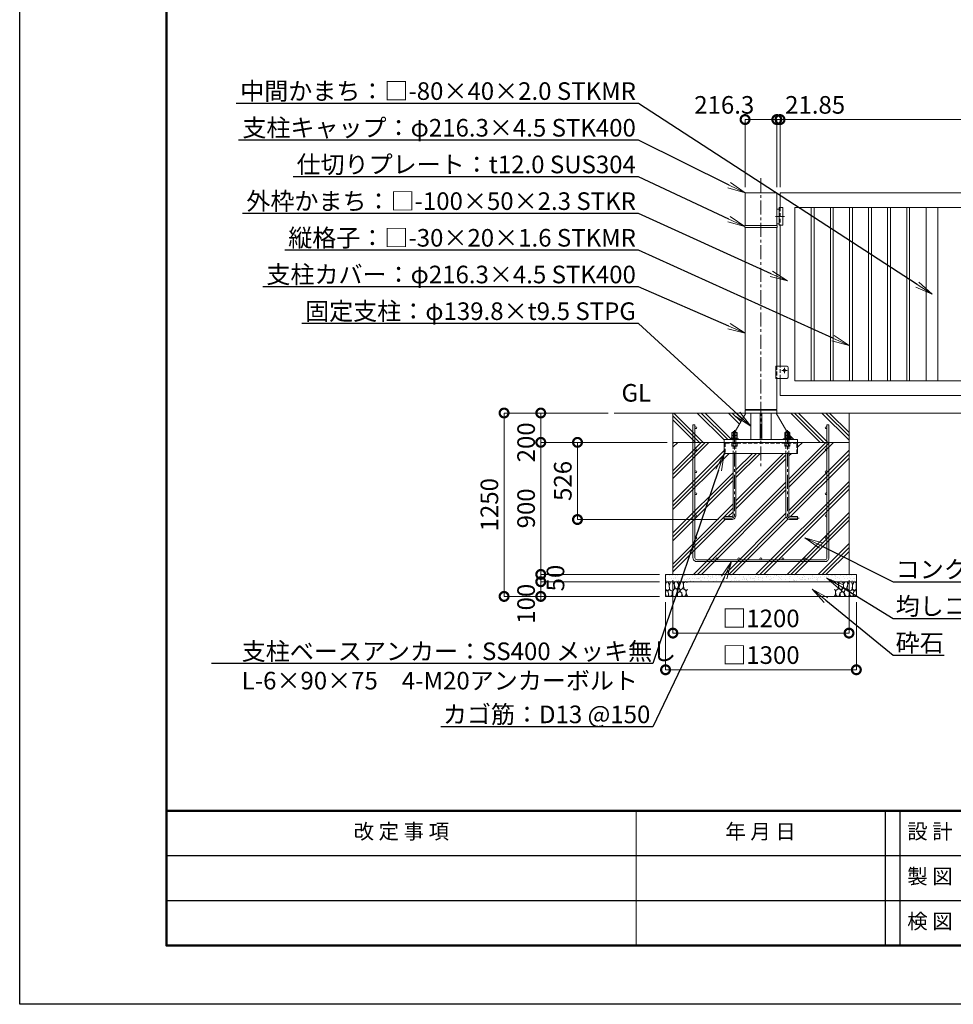
# Model space of a CAD drawing. Extents: x 0 to 16800, y 0 to 11880.
# Drawn here: x 0 to 6361, y 0 to 6711 of the extents above; entities that cross this region are included whole.
import ezdxf
from ezdxf import colors
from ezdxf.entities.mleader import LeaderData, LeaderLine
from ezdxf.enums import TextEntityAlignment as Align
from ezdxf.math import Vec2, Vec3

# ---------------------------------------------------------------- set-up
doc = ezdxf.new("R2010")
doc.units = 0
doc.header["$MEASUREMENT"] = 0
doc.header["$PDMODE"] = 1
doc.linetypes.add('CENTER', pattern=[50.8, 31.75, -6.35, 6.35, -6.35])
doc.linetypes.add('DASHED', pattern=[19.05, 12.7, -6.35])
doc.layers.get('0').update_dxf_attribs({"linetype": 'CONTINUOUS'})
doc.layers.get('DefPoints').update_dxf_attribs({"linetype": 'CONTINUOUS'})
for name, color, linetype, lineweight in [('FRAM3', 1, 'CONTINUOUS', 50), ('ハッチング', 8, 'CONTINUOUS', 5), ('ボルト・ナット', 8, 'CONTINUOUS', 9), ('基準線', 6, 'CENTER', 18), ('外形線', 7, 'CONTINUOUS', 18), ('寸法線', 3, 'CONTINUOUS', 18), ('文字', 4, 'CONTINUOUS', 18), ('文字引出', 4, 'CONTINUOUS', 18), ('枠線', 7, 'CONTINUOUS', 30), ('細線', 8, 'CONTINUOUS', 5), ('隠れ線', 5, 'DASHED', 18)]:
    doc.layers.add(name, color=color, linetype=linetype, lineweight=lineweight)
doc.styles.get("Standard").update_dxf_attribs({"font": 'TXT.SHX', "bigfont": 'bigfont.shx'})
doc.dimstyles.new('40ベース', dxfattribs={"dimscale": 40, "dimtxt": 3, "dimasz": 3, "dimexe": 0, "dimexo": 1, "dimgap": 1, "dimtad": 3, "dimdec": 6, "dimdsep": 46, "dimtxsty": 'STANDARD', "dimblk": 'DOTSMALL', "dimcen": 0, "dimclrd": 256, "dimclre": 256, "dimclrt": 7, "dimadec": 3, "dimazin": 2, "dimtfac": 1, "dimtdec": 6, "dimtix": 1, "dimtmove": 2, "dimatfit": 2, "dimldrblk": 'OPEN', "dimfxl": 1, "dimtolj": 1, "dimlwd": -1, "dimlwe": -1, "dimarcsym": 0})

# ---------------------------------------------------------------- blocks, each defined once
blk = doc.blocks.new('A$C5FE242B8')
at = {"layer": '細線'}
for points in [[(15.7, 99.5), (6.7, 96.9), (0.9, 92.9), (0.3, 72.2), (0.6, 50.1), (12.2, 39.5), (27, 49.1), (25.7, 74), (22.1, 89.1), (15.7, 99.5)], [(56.5, 87.9), (48.1, 97), (33.7, 99.2), (26, 80), (25.7, 73.1), (29.9, 45), (46.5, 34.7), (61.7, 52.6), (60.2, 77), (56.5, 87.9)], [(80.7, 95.1), (71.7, 99), (62.6, 98.8), (58.9, 83.1), (62.3, 67.7), (67.7, 52), (86.1, 59.2), (89.4, 83.3), (80.7, 95.1)], [(106.3, 98.4), (92.9, 95.8), (88.6, 76), (88.3, 73.7), (89.8, 58.6), (94.3, 56.2), (102.5, 43.5), (117.9, 56.2), (122, 70.2), (120.2, 95.8), (106.3, 98.4)], [(146.6, 94.3), (132.7, 99.2), (123.1, 92.3), (121.4, 84.2), (122.4, 69.8), (126.7, 50.4), (138.1, 42), (149.3, 47.1)], [(15.4, 36), (8.8, 40.7), (2.1, 37.2), (0, 16.9), (7, 0.3), (18.7, 2.7), (20.6, 19.3), (15.4, 36)], [(34.5, 41.4), (22.4, 45.6), (16.3, 35.9), (20.6, 18.4), (24.8, 0.3), (35.7, 0.6), (45.3, 9.1), (45.6, 32.9), (42, 37.5), (34.5, 41.4)], [(73.8, 53.8), (59.8, 50.4), (50.5, 37.8), (45.6, 26.6), (45.9, 6.9), (57.7, 0.3), (75, 3.3), (84, 26.9), (73.8, 53.8)], [(97.3, 49.5), (93.1, 57.1), (84.3, 58), (76.2, 49.5), (80.7, 35.9), (87.1, 26), (98.2, 35.6), (97.3, 49.5)], [(99.1, 32), (93.1, 30.2), (82.2, 21.4), (80.4, 1.5), (97.9, 0), (110, 3.9), (110.6, 23.3), (99.1, 32)], [(125.4, 48.6), (116.7, 54.4), (100.4, 41.1), (102.2, 30.2), (112.1, 22), (116.7, 3.3), (126.3, 0.3), (138.1, 6), (141.5, 29.9), (136.9, 43.2), (125.4, 48.6)], [(149.3, 46.9), (142.4, 41.1), (141.5, 30.5), (142.4, 12.1), (149, 0.9), (149.3, 0.9)]]:
    blk.add_lwpolyline(points, dxfattribs=at)
blk = doc.blocks.new('_DotSmall')
at = {"layer": 'FRAM3', "color": 0, "const_width": 0.5}
blk.add_lwpolyline([(-0.0625, 0, 1), (0.0625, 0, 1)], format="xyb", close=True, dxfattribs=at)
blk = doc.blocks.new('*D231')
at = {"layer": 'DefPoints', "color": 0}
for p in [(5158.15, 6030), (4941.85, 5530), (5158.15, 5530)]:
    blk.add_point(p, dxfattribs=at)
at = {"layer": '寸法線'}
for p, q in [((4941.85, 5570), (4941.85, 6030)), ((4941.85, 6030), (5158.15, 6030)), ((5158.15, 5570), (5158.15, 6030))]:
    blk.add_line(p, q, dxfattribs=at)
at = {"layer": '寸法線', "xscale": 120, "yscale": 120, "zscale": 120, "rotation": 180}
blk.add_blockref('_DotSmall', (4941.85, 6030), dxfattribs=at)
at = {"layer": '寸法線', "xscale": 120, "yscale": 120, "zscale": 120}
blk.add_blockref('_DotSmall', (5158.15, 6030), dxfattribs=at)
at = {"layer": '寸法線', "color": 7, "insert": (4800, 6130), "char_height": 120, "attachment_point": 5}
blk.add_mtext('\\A1;216.3', dxfattribs=at)
blk = doc.blocks.new('_OPEN')
at = {"color": 0, "linetype": 'ByBlock'}
for p, q in [((-1, 0.167), (0, 0)), ((0, 0), (-1, -0.167)), ((0, 0), (-1, 0))]:
    blk.add_line(p, q, dxfattribs=at)
blk = doc.blocks.new('*D232')
at = {"layer": 'DefPoints', "color": 0}
for p in [(5180, 6030), (5158.15, 5530), (5180, 5530)]:
    blk.add_point(p, dxfattribs=at)
at = {"layer": '寸法線'}
for p, q in [((5158.15, 6030), (5038.15, 6030)), ((5158.15, 5570), (5158.15, 6030)), ((5158.15, 6030), (5180, 6030)), ((5180, 5570), (5180, 6030)), ((5180, 6030), (5300, 6030))]:
    blk.add_line(p, q, dxfattribs=at)
at = {"layer": '寸法線', "xscale": 120, "yscale": 120, "zscale": 120}
blk.add_blockref('_DotSmall', (5158.15, 6030), dxfattribs=at)
at = {"layer": '寸法線', "xscale": 120, "yscale": 120, "zscale": 120, "rotation": 180}
blk.add_blockref('_DotSmall', (5180, 6030), dxfattribs=at)
at = {"layer": '寸法線', "color": 7, "insert": (5419.075, 6130), "char_height": 120, "attachment_point": 5}
blk.add_mtext('\\A1;21.85', dxfattribs=at)
blk = doc.blocks.new('*D256')
at = {"layer": 'DefPoints', "color": 0}
for p in [(10180, 6030), (5180, 5530), (10180, 5530)]:
    blk.add_point(p, dxfattribs=at)
at = {"layer": '寸法線'}
for p, q in [((5180, 5570), (5180, 6030)), ((5180, 6030), (10180, 6030)), ((10180, 5570), (10180, 6030))]:
    blk.add_line(p, q, dxfattribs=at)
at = {"layer": '寸法線', "xscale": 120, "yscale": 120, "zscale": 120, "rotation": 180}
blk.add_blockref('_DotSmall', (5180, 6030), dxfattribs=at)
at = {"layer": '寸法線', "xscale": 120, "yscale": 120, "zscale": 120}
blk.add_blockref('_DotSmall', (10180, 6030), dxfattribs=at)
at = {"layer": '寸法線', "color": 7, "insert": (7680, 6130), "char_height": 120, "attachment_point": 5}
blk.add_mtext('\\A1;5000', dxfattribs=at)
blk = doc.blocks.new('*D264')
at = {"layer": 'DefPoints', "color": 0}
for p in [(4050, 4030), (3550, 3830), (4450, 3830)]:
    blk.add_point(p, dxfattribs=at)
at = {"layer": '寸法線'}
for p, q in [((4010, 4030), (3550, 4030)), ((3550, 4030), (3550, 3830)), ((4410, 3830), (3550, 3830))]:
    blk.add_line(p, q, dxfattribs=at)
at = {"layer": '寸法線', "xscale": 120, "yscale": 120, "zscale": 120}
for p, rotation in [((3550, 4030), 90), ((3550, 3830), 270)]:
    blk.add_blockref('_DotSmall', p, dxfattribs=dict(at, rotation=rotation))
at = {"layer": '寸法線', "color": 7, "insert": (3450, 3830), "char_height": 120, "attachment_point": 5, "rotation": 90}
blk.add_mtext('\\A1;200', dxfattribs=at)
blk = doc.blocks.new('*D265')
at = {"layer": 'DefPoints', "color": 0}
for p in [(4450, 3830), (3550, 2930), (4400, 2930)]:
    blk.add_point(p, dxfattribs=at)
at = {"layer": '寸法線'}
for p, q in [((4410, 3830), (3550, 3830)), ((3550, 3830), (3550, 2930)), ((4360, 2930), (3550, 2930))]:
    blk.add_line(p, q, dxfattribs=at)
at = {"layer": '寸法線', "xscale": 120, "yscale": 120, "zscale": 120}
for p, rotation in [((3550, 3830), 90), ((3550, 2930), 270)]:
    blk.add_blockref('_DotSmall', p, dxfattribs=dict(at, rotation=rotation))
at = {"layer": '寸法線', "color": 7, "insert": (3450, 3380), "char_height": 120, "attachment_point": 5, "rotation": 90}
blk.add_mtext('\\A1;900', dxfattribs=at)
blk = doc.blocks.new('*D266')
at = {"layer": 'DefPoints', "color": 0}
for p in [(4400, 2930), (3550, 2880), (4400, 2880)]:
    blk.add_point(p, dxfattribs=at)
at = {"layer": '寸法線'}
for p, q in [((3550, 2930), (3550, 3050)), ((4360, 2930), (3550, 2930)), ((3550, 2930), (3550, 2880)), ((4360, 2880), (3550, 2880)), ((3550, 2880), (3550, 2760))]:
    blk.add_line(p, q, dxfattribs=at)
at = {"layer": '寸法線', "xscale": 120, "yscale": 120, "zscale": 120}
for p, rotation in [((3550, 2930), 270), ((3550, 2880), 90)]:
    blk.add_blockref('_DotSmall', p, dxfattribs=dict(at, rotation=rotation))
at = {"layer": '寸法線', "color": 7, "insert": (3650, 2905), "char_height": 120, "attachment_point": 5, "rotation": 90}
blk.add_mtext('\\A1;50', dxfattribs=at)
blk = doc.blocks.new('*D267')
at = {"layer": 'DefPoints', "color": 0}
for p in [(4400, 2880), (3550, 2780), (4400, 2780)]:
    blk.add_point(p, dxfattribs=at)
at = {"layer": '寸法線'}
for p, q in [((4360, 2880), (3550, 2880)), ((3550, 2880), (3550, 2780)), ((4360, 2780), (3550, 2780))]:
    blk.add_line(p, q, dxfattribs=at)
at = {"layer": '寸法線', "xscale": 120, "yscale": 120, "zscale": 120}
for p, rotation in [((3550, 2880), 90), ((3550, 2780), 270)]:
    blk.add_blockref('_DotSmall', p, dxfattribs=dict(at, rotation=rotation))
at = {"layer": '寸法線', "color": 7, "insert": (3450, 2730), "char_height": 120, "attachment_point": 5, "rotation": 90}
blk.add_mtext('\\A1;100', dxfattribs=at)
blk = doc.blocks.new('*D268')
at = {"layer": 'DefPoints', "color": 0}
for p in [(4050, 4030), (3300, 2780), (4400, 2780)]:
    blk.add_point(p, dxfattribs=at)
at = {"layer": '寸法線'}
for p, q in [((4010, 4030), (3300, 4030)), ((3300, 4030), (3300, 2780)), ((4360, 2780), (3300, 2780))]:
    blk.add_line(p, q, dxfattribs=at)
at = {"layer": '寸法線', "xscale": 120, "yscale": 120, "zscale": 120}
for p, rotation in [((3300, 4030), 90), ((3300, 2780), 270)]:
    blk.add_blockref('_DotSmall', p, dxfattribs=dict(at, rotation=rotation))
at = {"layer": '寸法線', "color": 7, "insert": (3200, 3405), "char_height": 120, "attachment_point": 5, "rotation": 90}
blk.add_mtext('\\A1;1250', dxfattribs=at)
blk = doc.blocks.new('*D269')
at = {"layer": 'DefPoints', "color": 0}
for p in [(4450, 2930), (5650, 2930), (4450, 2530)]:
    blk.add_point(p, dxfattribs=at)
at = {"layer": '寸法線'}
for p, q in [((4450, 2890), (4450, 2530)), ((5650, 2890), (5650, 2530)), ((5650, 2530), (4450, 2530))]:
    blk.add_line(p, q, dxfattribs=at)
at = {"layer": '寸法線', "xscale": 120, "yscale": 120, "zscale": 120, "rotation": 180}
blk.add_blockref('_DotSmall', (4450, 2530), dxfattribs=at)
at = {"layer": '寸法線', "xscale": 120, "yscale": 120, "zscale": 120}
blk.add_blockref('_DotSmall', (5650, 2530), dxfattribs=at)
at = {"layer": '寸法線', "color": 7, "insert": (5050, 2630), "char_height": 120, "attachment_point": 5}
blk.add_mtext('\\A1;□1200', dxfattribs=at)
blk = doc.blocks.new('*D270')
at = {"layer": 'DefPoints', "color": 0}
for p in [(4400, 2780), (5700, 2780), (4400, 2280)]:
    blk.add_point(p, dxfattribs=at)
at = {"layer": '寸法線'}
for p, q in [((4400, 2740), (4400, 2280)), ((5700, 2740), (5700, 2280)), ((5700, 2280), (4400, 2280))]:
    blk.add_line(p, q, dxfattribs=at)
at = {"layer": '寸法線', "xscale": 120, "yscale": 120, "zscale": 120, "rotation": 180}
blk.add_blockref('_DotSmall', (4400, 2280), dxfattribs=at)
at = {"layer": '寸法線', "xscale": 120, "yscale": 120, "zscale": 120}
blk.add_blockref('_DotSmall', (5700, 2280), dxfattribs=at)
at = {"layer": '寸法線', "color": 7, "insert": (5050, 2380), "char_height": 120, "attachment_point": 5}
blk.add_mtext('\\A1;□1300', dxfattribs=at)
blk = doc.blocks.new('*D277')
at = {"layer": 'DefPoints', "color": 0}
for p in [(4450, 3830), (3800, 3304), (4800, 3304)]:
    blk.add_point(p, dxfattribs=at)
at = {"layer": '寸法線'}
for p, q in [((4410, 3830), (3800, 3830)), ((3800, 3830), (3800, 3304)), ((4760, 3304), (3800, 3304))]:
    blk.add_line(p, q, dxfattribs=at)
at = {"layer": '寸法線', "xscale": 120, "yscale": 120, "zscale": 120}
for p, rotation in [((3800, 3830), 90), ((3800, 3304), 270)]:
    blk.add_blockref('_DotSmall', p, dxfattribs=dict(at, rotation=rotation))
at = {"layer": '寸法線', "color": 7, "insert": (3700, 3567), "char_height": 120, "attachment_point": 5, "rotation": 90}
blk.add_mtext('\\A1;526', dxfattribs=at)
blk = doc.blocks.new('快工房表題欄2')
at = {"layer": 'FRAM3'}
for p, q in [((0, 22.5), (-377.5, 22.5)), ((-377.5, 22.5), (-377.5, 0)), ((0, 0), (-377.5, 0))]:
    blk.add_line(p, q, dxfattribs=at)
at = {"layer": '枠線'}
for p, q in [((-257.5, 22.5), (-257.5, 0)), ((-255, 22.5), (-255, 0)), ((-206.1, 15), (-377.5, 15)), ((-206.1, 7.5), (-377.5, 7.5))]:
    blk.add_line(p, q, dxfattribs=at)
at = {"layer": '細線'}
blk.add_line((-299.06, 22.5), (-299.06, 0), dxfattribs=at)
at = {"layer": '文字', "char_height": 2.5, "attachment_point": 5}
for s, insert, width in [('改 定 事 項', (-338.28, 18.75), 65), ('年 月 日', (-278.28, 18.75), 30), ('設 計', (-250, 18.75), 10), ('製 図', (-250, 11.25), 10), ('検 図', (-250, 3.75), 10)]:
    blk.add_mtext(s, dxfattribs=dict(at, insert=insert, width=width))
at = {"layer": '文字'}
for tag, p in [('設計', (-240, 18.75)), ('製品名称', (-144.63, 18.75)), ('図面番号', (-70.65, 18.75)), ('改定事項１', (-338.28, 11.25)), ('改定年月日１', (-278.28, 11.25)), ('製図', (-240, 11.25)), ('縮尺', (-215, 11.25)), ('型番', (-144.63, 11.25)), ('管理番号', (-70.65, 11.25)), ('改定事項２', (-338.28, 3.75)), ('改定年月日２', (-278.28, 3.75)), ('検図', (-240, 3.75)), ('物件名称', (-144.63, 3.75)), ('年月日', (-70.65, 3.75))]:
    blk.add_attdef(tag, text='', height=2.5, dxfattribs=at).set_placement(p, align=Align.MIDDLE_CENTER)
blk = doc.blocks.new('カゴ筋')
at = {"layer": '細線'}
blk.add_lwpolyline([(-463, 933), (-463, 26, 0.414214), (-437, 0), (437, 0, 0.414214), (463, 26), (463, 933), (450, 933), (450, 26, -0.414214), (437, 13), (-437, 13, -0.414214), (-450, 26), (-450, 933)], format="xyb", close=True, dxfattribs=at)
for centre in [(-443.5, 913), (443.5, 913), (-443.5, 763), (443.5, 763), (-443.5, 613), (443.5, 613), (-443.5, 463), (443.5, 463), (-443.5, 313), (443.5, 313), (-443.5, 163), (443.5, 163), (-300, 19.5), (-150, 19.5), (0, 19.5), (150, 19.5), (300, 19.5)]:
    blk.add_circle(centre, 6.5, dxfattribs=at)

msp = doc.modelspace()

# ---------------------------------------------------------------- hatches: boundary and pattern name
at = {"layer": 'ハッチング'}
h = msp.add_hatch(dxfattribs=at)
h.set_pattern_fill('PLAST', color=256, scale=600, angle=315)
h.set_pattern_definition([(315, (18120.3, 37618.95), (106.066, 106.066), []), (315, (18133.56, 37632.21), (106.066, 106.066), []), (315, (18146.82, 37645.47), (106.066, 106.066), [])])
h.paths.add_polyline_path([(4946.85, 4030), (4941.85, 4030), (4450, 4030), (4450, 3830), (4800, 3830), (4800, 3849), (4842, 3849), (4842, 3853.5), (4844.7042818, 3853.5), (4852.675, 3867.2727924), (4852.675, 3876.2576606), (4855, 3877.6), (4852.675, 3878.9423394), (4852.675, 3895.2576606), (4855, 3896.6), (4860, 3896.6), (4860, 3902), (4862, 3904), (4873.9301105, 3904)])
h.paths.add_polyline_path([(5650, 4030), (5153.15, 4030), (5226.0698895, 3904), (5238, 3904), (5240, 3902), (5240, 3896.6), (5245, 3896.6), (5247.325, 3895.2576606), (5247.325, 3878.9423394), (5245, 3877.6), (5247.325, 3876.2576606), (5247.325, 3867.2727924), (5255.2957182, 3853.5), (5258, 3853.5), (5258, 3849), (5300, 3849), (5300, 3830), (5650, 3830)])
h = msp.add_hatch(dxfattribs=at)
h.set_pattern_fill('PLAST', color=256, scale=600, angle=45)
h.set_pattern_definition([(45, (18120.3, 37618.95), (-106.066, 106.066), []), (45, (18107.04, 37632.21), (-106.066, 106.066), []), (45, (18093.79, 37645.47), (-106.066, 106.066), [])])
h.paths.add_polyline_path([(4860, 3755), (4800, 3755), (4800, 3830), (4450, 3830), (4450, 2930), (5650, 2930), (5650, 3830), (5300, 3830), (5300, 3755), (5240, 3755), (5240, 3334, 0.4142135624), (5250, 3324), (5300, 3324), (5300, 3304), (5250, 3304, -0.4142135624), (5220, 3334), (5220, 3755), (4880, 3755), (4880, 3334, -0.4142135624), (4850, 3304), (4800, 3304), (4800, 3324), (4850, 3324, 0.4142135624), (4860, 3334)])
at = {"layer": 'ハッチング', "ltscale": 1000}
h = msp.add_hatch(dxfattribs=at)
h.set_pattern_fill('AR-SAND', color=256, scale=20, style=0)
h.set_pattern_definition([(37.5, (-40000, 49850), (-1.259867, 38.536475), [0, -30.4, 0, -34, 0, -32.5]), (7.5, (-40000, 49850), (35.395534, 56.44292), [0, -16.4, 0, -27.4, 0, -10.5]), (327.5, (-40024.6, 49850), (62.282837, 0.113181), [0, -10, 0, -36, 0, -47]), (317.5, (-40024.6, 49850), (60.12253, 17.55351), [0, -5, 0, -23.6, 0, -27])])
h.paths.add_polyline_path([(4400, 2930), (4400, 2880), (5700, 2880), (5700, 2930)])

# ---------------------------------------------------------------- linework, layer by layer
at = {"layer": 'DefPoints'}
msp.add_lwpolyline([(0, 11880), (16800, 11880), (16800, 0), (0, 0)], close=True, dxfattribs=at)
at = {"layer": 'FRAM3'}
msp.add_lwpolyline([(1000, 11480), (16400, 11480), (16400, 400), (1000, 400)], close=True, dxfattribs=at)
at = {"layer": 'ボルト・ナット'}
for p, q in [((4860, 3902), (4880, 3902)), ((4861.3375, 3878.9423394), (4861.3375, 3895.2576606)), ((4862, 3904), (4862, 3853.5)), ((4878, 3904), (4878, 3853.5)), ((4878.6625, 3878.9423394), (4878.6625, 3895.2576606)), ((5240, 3902), (5220, 3902)), ((5221.3375, 3878.9423394), (5221.3375, 3895.2576606)), ((5222, 3904), (5222, 3853.5)), ((5238, 3904), (5238, 3853.5)), ((5238.6625, 3878.9423394), (5238.6625, 3895.2576606)), ((4861.3375, 3859.9423394), (4861.3375, 3876.2576606)), ((4868.98, 3853.5), (4870.8362482, 3858.6)), ((4871.02, 3853.5), (4872.8762482, 3858.6)), ((4878.6625, 3859.9423394), (4878.6625, 3876.2576606)), ((5221.3375, 3859.9423394), (5221.3375, 3876.2576606)), ((5228.98, 3853.5), (5227.1237518, 3858.6)), ((5231.02, 3853.5), (5229.1637518, 3858.6)), ((5238.6625, 3859.9423394), (5238.6625, 3876.2576606))]:
    msp.add_line(p, q, dxfattribs=at)
for points in [[(4852.675, 3878.9423394), (4852.675, 3895.2576606), (4855, 3896.6), (4885, 3896.6), (4887.325, 3895.2576606), (4887.325, 3878.9423394), (4885, 3877.6), (4855, 3877.6)], [(5247.325, 3878.9423394), (5247.325, 3895.2576606), (5245, 3896.6), (5215, 3896.6), (5212.675, 3895.2576606), (5212.675, 3878.9423394), (5215, 3877.6), (5245, 3877.6)], [(4855, 3858.6), (4885, 3858.6), (4887.325, 3859.9423394), (4887.325, 3876.2576606), (4885, 3877.6), (4855, 3877.6), (4852.675, 3876.2576606), (4852.675, 3859.9423394)], [(4853.1, 3858.6), (4886.9, 3858.6), (4886.9, 3853.5), (4853.1, 3853.5)], [(5245, 3858.6), (5215, 3858.6), (5212.675, 3859.9423394), (5212.675, 3876.2576606), (5215, 3877.6), (5245, 3877.6), (5247.325, 3876.2576606), (5247.325, 3859.9423394)], [(5246.9, 3858.6), (5213.1, 3858.6), (5213.1, 3853.5), (5246.9, 3853.5)]]:
    msp.add_lwpolyline(points, close=True, dxfattribs=at)
for points in [[(4860, 3849), (4860, 3902), (4862, 3904), (4878, 3904), (4880, 3902), (4880, 3849)], [(5240, 3849), (5240, 3902), (5238, 3904), (5222, 3904), (5220, 3902), (5220, 3849)]]:
    msp.add_lwpolyline(points, dxfattribs=at)
for points in [[(4860, 3755), (4860, 3334, -0.4142135624), (4850, 3324), (4800, 3324), (4800, 3304), (4850, 3304, 0.4142135624), (4880, 3334), (4880, 3755)], [(5240, 3755), (5240, 3334, 0.4142135624), (5250, 3324), (5300, 3324), (5300, 3304), (5250, 3304, -0.4142135624), (5220, 3334), (5220, 3755)]]:
    msp.add_lwpolyline(points, format="xyb", dxfattribs=at)
for centre, radius, start, end in [((4857.00625, 3888.9411315), 7.6588685, 55.561530595, 115.561530596), ((4870, 3867.978035), 28.621965, 72.38303116, 107.61696884), ((4882.99375, 3888.9411315), 7.6588685, 64.438469404, 124.438469405), ((5217.00625, 3888.9411315), 7.6588685, 55.561530595, 115.561530596), ((5230, 3867.978035), 28.621965, 72.38303116, 107.61696884), ((5242.99375, 3888.9411315), 7.6588685, 64.438469404, 124.438469405), ((4857.00625, 3885.2588685), 7.6588685, 244.438469404, 304.438469405), ((4857.00625, 3869.9411315), 7.6588685, 55.561530595, 115.561530596), ((4857.00625, 3866.2588685), 7.6588685, 244.438469404, 304.438469405), ((4870, 3906.221965), 28.621965, 252.38303116, 287.61696884), ((4870, 3848.978035), 28.621965, 72.38303116, 107.61696884), ((4870, 3887.221965), 28.621965, 252.38303116, 287.61696884), ((4882.99375, 3885.2588685), 7.6588685, 235.561530595, 295.5615305957), ((4882.99375, 3869.9411315), 7.6588685, 64.438469404, 124.438469405), ((4882.99375, 3866.2588685), 7.6588685, 235.561530595, 295.5615305957), ((5217.00625, 3885.2588685), 7.6588685, 244.438469404, 304.438469405), ((5217.00625, 3869.9411315), 7.6588685, 55.561530595, 115.561530596), ((5217.00625, 3866.2588685), 7.6588685, 244.438469404, 304.438469405), ((5230, 3906.221965), 28.621965, 252.38303116, 287.61696884), ((5230, 3848.978035), 28.621965, 72.38303116, 107.61696884), ((5230, 3887.221965), 28.621965, 252.38303116, 287.61696884), ((5242.99375, 3885.2588685), 7.6588685, 235.561530595, 295.561530596), ((5242.99375, 3869.9411315), 7.6588685, 64.438469404, 124.438469405), ((5242.99375, 3866.2588685), 7.6588685, 235.561530595, 295.561530596)]:
    msp.add_arc(centre, radius, start, end, dxfattribs=at)
at = {"layer": '基準線', "ltscale": 3}
for p, q in [((5050, 5630), (5050, 3655)), ((5210, 5370), (5148.15, 5370)), ((5210, 4320), (5192, 4320)), ((5210, 4320), (5210, 4338)), ((5210, 4320), (5228, 4320)), ((5210, 4320), (5210, 4302))]:
    msp.add_line(p, q, dxfattribs=at)
for points in [[(4870, 3914), (4870, 3334, -0.4142135624), (4850, 3314), (4790, 3314)], [(5230, 3914), (5230, 3334, 0.4142135624), (5250, 3314), (5310, 3314)]]:
    msp.add_lwpolyline(points, format="xyb", dxfattribs=at)
at = {"layer": '外形線'}
for p, q in [((5174, 5420), (5158.7, 5420)), ((5174, 5320), (5158.7, 5320)), ((5180, 4350), (5180, 5310)), ((10195, 4030), (4050, 4030)), ((4873.9301105, 3904), (4946.85, 4030)), ((4980.1, 4055), (4980.1, 4049)), ((4980.1, 4030), (4980.1, 3849)), ((5044, 4030), (5044, 3849)), ((5056, 4030), (5056, 3849)), ((5119.9, 4055), (5119.9, 4049)), ((5119.9, 4030), (5119.9, 3849)), ((5153.15, 4030), (5226.0698895, 3904)), ((4844.7042818, 3853.5), (4852.6795, 3867.280568)), ((5255.2957182, 3853.5), (5247.3205, 3867.280568))]:
    msp.add_line(p, q, dxfattribs=at)
for points in [[(4941.85, 5530), (5158.15, 5530), (5158.15, 5307), (4941.85, 5307)], [(5174, 5310), (5200, 5310), (5200, 5430), (5174, 5430)], [(5280, 5430), (10080, 5430), (10080, 4250), (5280, 4250)], [(5393, 5430), (5413, 5430), (5413, 4250), (5393, 4250)], [(5523, 5430), (5543, 5430), (5543, 4250), (5523, 4250)], [(5653, 5430), (5673, 5430), (5673, 4250), (5653, 4250)], [(5803, 5430), (5783, 5430), (5783, 4250), (5803, 4250)], [(5933, 5430), (5913, 5430), (5913, 4250), (5933, 4250)], [(6063, 5430), (6043, 5430), (6043, 4250), (6063, 4250)], [(6176, 5430), (6256, 5430), (6256, 4250), (6176, 4250)], [(4940.5, 5307), (5159.5, 5307), (5159.5, 5295), (4940.5, 5295)], [(4941.85, 4049), (5158.15, 4049), (5158.15, 4030), (4941.85, 4030)], [(4800, 3830), (4800, 3849), (5300, 3849), (5300, 3830)], [(4842, 3849), (4898, 3849), (4898, 3853.5), (4842, 3853.5)], [(5258, 3849), (5202, 3849), (5202, 3853.5), (5258, 3853.5)]]:
    msp.add_lwpolyline(points, close=True, dxfattribs=at)
for points in [[(5180, 5430), (5180, 5530), (10180, 5530), (10180, 4828.50001)], [(5158.15, 4265), (5158.15, 4055), (4941.85, 4055), (4941.85, 5295), (5158.15, 5295), (5158.15, 4350)], [(10180, 4763.50001), (10180, 4150), (5180, 4150), (5180, 4265)], [(5300, 3830), (5300, 3755), (4800, 3755), (4800, 3830)]]:
    msp.add_lwpolyline(points, dxfattribs=at)
msp.add_lwpolyline([(5235, 4340, 0.4142135624), (5225, 4350), (5152.5, 4350), (5152.5, 4265), (5225, 4265, 0.4142135624), (5235, 4275)], format="xyb", close=True, dxfattribs=at)
at = {"layer": '細線'}
for p, q in [((4450, 4030), (4450, 2930)), ((5650, 2930), (5650, 4030)), ((5650, 3830), (4450, 3830)), ((4400, 2880), (5700, 2880))]:
    msp.add_line(p, q, dxfattribs=at)
msp.add_lwpolyline([(5700, 2780), (4400, 2780), (4400, 2930), (5700, 2930)], close=True, dxfattribs=at)
msp.add_circle((5210, 4320), 8, dxfattribs=at)
at = {"layer": '隠れ線', "ltscale": 2}
for p, q in [((5180, 5430), (5180, 5310)), ((5158.15, 4350), (5158.15, 4265)), ((5180, 4265), (5180, 4350)), ((4860, 3849), (4860, 3755)), ((4880, 3849), (4880, 3755)), ((5220, 3849), (5220, 3755)), ((5240, 3849), (5240, 3755)), ((4861.3375, 3806.3423394), (4861.3375, 3822.6576606)), ((4878.6625, 3806.3423394), (4878.6625, 3822.6576606)), ((5221.3375, 3806.3423394), (5221.3375, 3822.6576606)), ((5238.6625, 3806.3423394), (5238.6625, 3822.6576606))]:
    msp.add_line(p, q, dxfattribs=at)
msp.add_lwpolyline([(5294, 3755), (5294, 3824), (4806, 3824), (4806, 3755)], dxfattribs=at)
for points in [[(4855, 3824), (4885, 3824), (4887.325, 3822.6576606), (4887.325, 3806.3423394), (4885, 3805), (4855, 3805), (4852.675, 3806.3423394), (4852.675, 3822.6576606)], [(5245, 3824), (5215, 3824), (5212.675, 3822.6576606), (5212.675, 3806.3423394), (5215, 3805), (5245, 3805), (5247.325, 3806.3423394), (5247.325, 3822.6576606)]]:
    msp.add_lwpolyline(points, close=True, dxfattribs=at)
for centre, radius, start, end in [((4857.00625, 3816.3411315), 7.6588685, 55.561530595, 115.561530596), ((4857.00625, 3812.6588685), 7.6588685, 244.438469404, 304.438469405), ((4870, 3795.378035), 28.621965, 72.38303116, 107.61696884), ((4870, 3833.621965), 28.621965, 252.38303116, 287.61696884), ((4882.99375, 3816.3411315), 7.6588685, 64.438469404, 124.438469405), ((4882.99375, 3812.6588685), 7.6588685, 235.561530595, 295.5615305957), ((5217.00625, 3816.3411315), 7.6588685, 55.561530595, 115.561530596), ((5217.00625, 3812.6588685), 7.6588685, 244.438469404, 304.438469405), ((5230, 3795.378035), 28.621965, 72.38303116, 107.61696884), ((5230, 3833.621965), 28.621965, 252.38303116, 287.61696884), ((5242.99375, 3816.3411315), 7.6588685, 64.438469404, 124.438469405), ((5242.99375, 3812.6588685), 7.6588685, 235.561530595, 295.561530596)]:
    msp.add_arc(centre, radius, start, end, dxfattribs=at)

# ---------------------------------------------------------------- block references
msp.add_blockref('A$C5FE242B8', (4400, 2780))
at = {"xscale": -1}
msp.add_blockref('A$C5FE242B8', (5700, 2780), dxfattribs=at)
at = {"layer": '文字'}
msp.add_blockref('カゴ筋', (5050, 3017), dxfattribs=at)
at = {"layer": '枠線', "xscale": 40.79470198675477, "yscale": 40.79470198675477, "zscale": 40.79470198675477}
msp.add_blockref('快工房表題欄2', (16400, 400), dxfattribs=at)

# ---------------------------------------------------------------- texts
at = {"layer": '文字', "insert": (4100, 4070), "char_height": 120, "attachment_point": 7}
msp.add_mtext('GL', dxfattribs=at)

# ---------------------------------------------------------------- dimensions: what is measured, and where the dimension line sits
at = {"layer": '寸法線'}
for base, p1, p2, picture, middle in [((5158.15, 6030), (4941.85, 5530), (5158.15, 5530), '*D231', (4800, 6130)), ((5180, 6030), (5158.15, 5530), (5180, 5530), '*D232', (5419.075, 6130))]:
    dim = msp.add_linear_dim(base=base, p1=p1, p2=p2, dimstyle='40ベース', dxfattribs=at)
    dim.commit()
    dim.dimension.update_dxf_attribs({"geometry": picture, "text_midpoint": middle, "dimtype": 160})
dim = msp.add_linear_dim(base=(10180.0000000001, 6030), p1=(5180.0000000001, 5530), p2=(10180.0000000001, 5530), dimstyle='40ベース', dxfattribs=at)
dim.commit()
dim.dimension.update_dxf_attribs({"geometry": '*D256', "text_midpoint": (7680.0000000001, 6130)})
for base, p1, p2, picture, middle in [((3300.0000000001, 2780), (4050, 4030), (4400, 2780), '*D268', (3200.0000000001, 3405)), ((3550.0000000001, 2930), (4450, 3830), (4400, 2930), '*D265', (3450.0000000001, 3380)), ((3800.0000000001, 3304), (4450, 3830), (4800.0000000001, 3304), '*D277', (3700.0000000001, 3567))]:
    dim = msp.add_linear_dim(base=base, p1=p1, p2=p2, angle=90, dimstyle='40ベース', dxfattribs=at)
    dim.commit()
    dim.dimension.update_dxf_attribs({"geometry": picture, "text_midpoint": middle})
for base, p1, p2, picture, middle in [((3550, 3830), (4050, 4030), (4450, 3830), '*D264', (3450, 3830)), ((3550, 2780), (4400, 2880), (4400, 2780), '*D267', (3450, 2730))]:
    dim = msp.add_linear_dim(base=base, p1=p1, p2=p2, angle=90, dimstyle='40ベース', dxfattribs=at)
    dim.commit()
    dim.dimension.update_dxf_attribs({"geometry": picture, "text_midpoint": middle, "dimtype": 160})
dim = msp.add_linear_dim(base=(3550, 2880), p1=(4400, 2930), p2=(4400, 2880), angle=90, dimstyle='40ベース', override={"dimtad": 4}, dxfattribs=at)
dim.commit()
dim.dimension.update_dxf_attribs({"geometry": '*D266', "text_midpoint": (3650, 2905)})
for base, p1, p2, picture, middle in [((4450, 2530), (5650.0000000001, 2930), (4450, 2930), '*D269', (5050.0000000001, 2630)), ((4400, 2280), (5700, 2780), (4400, 2780), '*D270', (5050, 2380))]:
    dim = msp.add_linear_dim(base=base, p1=p1, p2=p2, angle=180, text='□<>', dimstyle='40ベース', dxfattribs=at)
    dim.commit()
    dim.dimension.update_dxf_attribs({"geometry": picture, "text_midpoint": middle})

# ---------------------------------------------------------------- leaders
at = {"layer": '文字引出'}
ml = msp.add_multileader_mtext('Standard', dxfattribs=at)
ml.set_content('{\\C7;中間かまち：□-80×40×2.0 STKMR}', color=256, style='STANDARD')
ml.set_leader_properties()
ml.set_arrow_properties(name='OPEN')
ml.build(insert=Vec2(0, 0))
ml.multileader.update_dxf_attribs({"text_left_attachment_type": 6, "text_right_attachment_type": 6, "dogleg_length": 0.36, "arrow_head_size": 120, "scale": 40})
ctx = ml.context
ctx.base_point, ctx.scale, ctx.char_height, ctx.arrow_head_size, ctx.landing_gap_size, ctx.plane_origin = Vec3(1454.4, 6140), 40, 120, 120, 3.6, Vec3(-1960.3962566, 7681.4321487)
ctx.left_attachment, ctx.right_attachment, ctx.text_align_type = 6, 6, 2
notes = []
notes.append((ctx, [(1, (1, 1, 0), (4216, 6140), (-1, 0), 14.4, [(0, [(6216, 4840)], 0, [])])]))
ctx.mtext.insert, ctx.mtext.alignment, ctx.mtext.flow_direction = Vec3(4198, 6284), 3, 5
ml = msp.add_multileader_mtext('Standard', dxfattribs=at)
ml.set_content('{\\C7;支柱キャップ：φ216.3×4.5 STK400}', color=256, style='STANDARD')
ml.set_leader_properties()
ml.set_arrow_properties(name='OPEN')
ml.build(insert=Vec2(0, 0))
ml.multileader.update_dxf_attribs({"text_left_attachment_type": 6, "text_right_attachment_type": 6, "dogleg_length": 0.36, "arrow_head_size": 120, "scale": 40})
ctx = ml.context
ctx.base_point, ctx.scale, ctx.char_height, ctx.arrow_head_size, ctx.landing_gap_size, ctx.plane_origin = Vec3(1426.4, 5890), 40, 120, 120, 3.6, Vec3(-712.5111255, 8071.1422396)
ctx.left_attachment, ctx.right_attachment, ctx.text_align_type = 6, 6, 2
notes.append((ctx, [(1, (1, 1, 0), (4216, 5890), (-1, 0), 14.4, [(0, [(4941.85, 5530)], 0, [])])]))
ctx.mtext.insert, ctx.mtext.alignment, ctx.mtext.flow_direction = Vec3(4198, 6034), 3, 5
ml = msp.add_multileader_mtext('Standard', dxfattribs=at)
ml.set_content('{\\C7;仕切りプレート：t12.0 SUS304}', color=256, style='STANDARD')
ml.set_leader_properties()
ml.set_arrow_properties(name='OPEN')
ml.build(insert=Vec2(0, 0))
ml.multileader.update_dxf_attribs({"text_left_attachment_type": 6, "text_right_attachment_type": 6, "dogleg_length": 0.36, "arrow_head_size": 120, "scale": 40})
ctx = ml.context
ctx.base_point, ctx.scale, ctx.char_height, ctx.arrow_head_size, ctx.landing_gap_size, ctx.plane_origin = Vec3(1850.4, 5640), 40, 120, 120, 3.6, Vec3(-729.0661929, 7840.5525002)
ctx.left_attachment, ctx.right_attachment, ctx.text_align_type = 6, 6, 2
notes.append((ctx, [(1, (1, 1, 0), (4216, 5640), (-1, 0), 14.4, [(0, [(4940.5, 5301)], 0, [])])]))
ctx.mtext.insert, ctx.mtext.alignment, ctx.mtext.flow_direction = Vec3(4198, 5784), 3, 5
ml = msp.add_multileader_mtext('Standard', dxfattribs=at)
ml.set_content('{\\C7;外枠かまち：□-100×50×2.3 STKR}', color=256, style='STANDARD')
ml.set_leader_properties()
ml.set_arrow_properties(name='OPEN')
ml.build(insert=Vec2(0, 0))
ml.multileader.update_dxf_attribs({"text_left_attachment_type": 6, "text_right_attachment_type": 6, "dogleg_length": 0.36, "arrow_head_size": 120, "scale": 40})
ctx = ml.context
ctx.base_point, ctx.scale, ctx.char_height, ctx.arrow_head_size, ctx.landing_gap_size, ctx.plane_origin = Vec3(1486.4, 5390), 40, 120, 120, 3.6, Vec3(-1015.9645062, 7570.7105721)
ctx.left_attachment, ctx.right_attachment, ctx.text_align_type = 6, 6, 2
notes.append((ctx, [(1, (1, 1, 0), (4216, 5390), (-1, 0), 14.4, [(0, [(5230, 4930)], 0, [])])]))
ctx.mtext.insert, ctx.mtext.alignment, ctx.mtext.flow_direction = Vec3(4198, 5534), 3, 5
ml = msp.add_multileader_mtext('Standard', dxfattribs=at)
ml.set_content('{\\C7;縦格子：□-30×20×1.6 STKMR}', color=256, style='STANDARD')
ml.set_leader_properties()
ml.set_arrow_properties(name='OPEN')
ml.build(insert=Vec2(0, 0))
ml.multileader.update_dxf_attribs({"text_left_attachment_type": 6, "text_right_attachment_type": 6, "dogleg_length": 0.36, "arrow_head_size": 120, "scale": 40})
ctx = ml.context
ctx.base_point, ctx.scale, ctx.char_height, ctx.arrow_head_size, ctx.landing_gap_size, ctx.plane_origin = Vec3(1754.4, 5140), 40, 120, 120, 3.6, Vec3(-1160.6611255, 7299.7901354)
ctx.left_attachment, ctx.right_attachment, ctx.text_align_type = 6, 6, 2
notes.append((ctx, [(1, (1, 1, 0), (4216, 5140), (-1, 0), 14.4, [(0, [(5650, 4490)], 0, [])])]))
ctx.mtext.insert, ctx.mtext.alignment, ctx.mtext.flow_direction = Vec3(4198, 5284), 3, 5
ml = msp.add_multileader_mtext('Standard', dxfattribs=at)
ml.set_content('{\\C7;支柱カバー：φ216.3×4.5 STK400}', color=256, style='STANDARD')
ml.set_leader_properties()
ml.set_arrow_properties(name='OPEN')
ml.build(insert=Vec2(0, 0))
ml.multileader.update_dxf_attribs({"text_left_attachment_type": 6, "text_right_attachment_type": 6, "dogleg_length": 0.36, "arrow_head_size": 120, "scale": 40})
ctx = ml.context
ctx.base_point, ctx.scale, ctx.char_height, ctx.arrow_head_size, ctx.landing_gap_size, ctx.plane_origin = Vec3(1570.4, 4890), 40, 120, 120, 3.6, Vec3(-760.2094327, 7028.4301957)
ctx.left_attachment, ctx.right_attachment, ctx.text_align_type = 6, 6, 2
notes.append((ctx, [(1, (1, 1, 0), (4216, 4890), (-1, 0), 14.4, [(0, [(4941.85, 4575)], 0, [])])]))
ctx.mtext.insert, ctx.mtext.alignment, ctx.mtext.flow_direction = Vec3(4198, 5034), 3, 5
ml = msp.add_multileader_mtext('Standard', dxfattribs=at)
ml.set_content('{\\C7;固定支柱：φ139.8×t9.5 STPG}', color=256, style='STANDARD')
ml.set_leader_properties()
ml.set_arrow_properties(name='OPEN')
ml.build(insert=Vec2(0, 0))
ml.multileader.update_dxf_attribs({"text_left_attachment_type": 6, "text_right_attachment_type": 6, "dogleg_length": 0.36, "arrow_head_size": 120, "scale": 40})
ctx = ml.context
ctx.base_point, ctx.scale, ctx.char_height, ctx.arrow_head_size, ctx.landing_gap_size, ctx.plane_origin = Vec3(1802.4, 4640), 40, 120, 120, 3.6, Vec3(-750.7611255, 6780.6422396)
ctx.left_attachment, ctx.right_attachment, ctx.text_align_type = 6, 6, 2
notes.append((ctx, [(1, (1, 1, 0), (4216, 4640), (-1, 0), 14.4, [(0, [(4980.1, 3939.5)], 0, [])])]))
ctx.mtext.insert, ctx.mtext.alignment, ctx.mtext.flow_direction = Vec3(4198, 4784), 3, 5
ml = msp.add_multileader_mtext('Standard', dxfattribs=at)
ml.set_content('\\A1;{\\C7;支柱ベースアンカー：SS400 メッキ無し\\P\\A0;L-6×90×75\\A1;\u30004-M20アンカーボルト}', color=256, style='STANDARD')
ml.set_leader_properties()
ml.set_arrow_properties(name='OPEN')
ml.build(insert=Vec2(0, 0))
ml.multileader.update_dxf_attribs({"text_left_attachment_type": 6, "text_right_attachment_type": 6, "dogleg_length": 0.36, "arrow_head_size": 120, "scale": 40})
ctx = ml.context
ctx.base_point, ctx.scale, ctx.char_height, ctx.arrow_head_size, ctx.landing_gap_size, ctx.plane_origin = Vec3(1508.9280272, 2321.9917471), 40, 120, 120, 3.6, Vec3(956.5131755, 3127.9917471)
ctx.left_attachment, ctx.right_attachment = 6, 6
notes.append((ctx, [(1, (1, 1, 0), (4314.5280272, 2321.9917471), (-1, 0), 14.4, [(0, [(4800, 3755)], 0, [])])]))
ctx.mtext.insert, ctx.mtext.flow_direction = Vec3(1512.5280272, 2465.9917471), 5
ml = msp.add_multileader_mtext('Standard', dxfattribs=at)
ml.set_content('{\\C7;コンクリート}', color=256, style='STANDARD')
ml.set_leader_properties()
ml.set_arrow_properties(name='OPEN')
ml.build(insert=Vec2(0, 0))
ml.multileader.update_dxf_attribs({"text_left_attachment_type": 6, "text_right_attachment_type": 6, "dogleg_length": 0.36, "arrow_head_size": 120, "scale": 40})
ctx = ml.context
ctx.base_point, ctx.scale, ctx.char_height, ctx.arrow_head_size, ctx.landing_gap_size, ctx.plane_origin = Vec3(5964.4, 2880), 40, 120, 120, 3.6, Vec3(7763.9868687, 3141.5449123)
ctx.left_attachment, ctx.right_attachment = 6, 6
notes.append((ctx, [(1, (1, 1, 0), (5950, 2880), (1, 0), 14.4, [(0, [(5350, 3180)], 0, [])])]))
ctx.mtext.insert, ctx.mtext.flow_direction = Vec3(5968, 3024), 5
ml = msp.add_multileader_mtext('Standard', dxfattribs=at)
ml.set_content('{\\C7;カゴ筋：D13 @150}', color=256, style='STANDARD')
ml.set_leader_properties()
ml.set_arrow_properties(name='OPEN')
ml.build(insert=Vec2(0, 0))
ml.multileader.update_dxf_attribs({"text_left_attachment_type": 6, "text_right_attachment_type": 6, "dogleg_length": 0.36, "arrow_head_size": 120, "scale": 40})
ctx = ml.context
ctx.base_point, ctx.scale, ctx.char_height, ctx.arrow_head_size, ctx.landing_gap_size, ctx.plane_origin = Vec3(2952.9280272, 1891.9917471), 40, 120, 120, 3.6, Vec3(7748.9065041, 3990.7225048)
ctx.left_attachment, ctx.right_attachment, ctx.text_align_type = 6, 6, 2
notes.append((ctx, [(0, (1, 1, 0), (4314.5280272, 1891.9917471), (-1, 0), 14.4, [(0, [(4850, 3017)], 0, [])])]))
ctx.mtext.insert, ctx.mtext.alignment, ctx.mtext.flow_direction = Vec3(4296.5280272, 2035.9917471), 3, 5
ml = msp.add_multileader_mtext('Standard', dxfattribs=at)
ml.set_content('{\\C7;均しコンクリート}', color=256, style='STANDARD')
ml.set_leader_properties()
ml.set_arrow_properties(name='OPEN')
ml.build(insert=Vec2(0, 0))
ml.multileader.update_dxf_attribs({"text_left_attachment_type": 6, "text_right_attachment_type": 6, "dogleg_length": 0.36, "arrow_head_size": 120, "scale": 40})
ctx = ml.context
ctx.base_point, ctx.scale, ctx.char_height, ctx.arrow_head_size, ctx.landing_gap_size, ctx.plane_origin = Vec3(5964.4, 2630), 40, 120, 120, 3.6, Vec3(7667.2843344, 2861.2817041)
ctx.left_attachment, ctx.right_attachment = 6, 6
notes.append((ctx, [(1, (1, 1, 0), (5950, 2630), (1, 0), 14.4, [(0, [(5500, 2905)], 0, [])])]))
ctx.mtext.insert, ctx.mtext.flow_direction = Vec3(5968, 2774), 5
ml = msp.add_multileader_mtext('Standard', dxfattribs=at)
ml.set_content('{\\C7;砕石}', color=256, style='STANDARD')
ml.set_leader_properties()
ml.set_arrow_properties(name='OPEN')
ml.build(insert=Vec2(0, 0))
ml.multileader.update_dxf_attribs({"text_left_attachment_type": 6, "text_right_attachment_type": 6, "dogleg_length": 0.36, "arrow_head_size": 120, "scale": 40})
ctx = ml.context
ctx.base_point, ctx.scale, ctx.char_height, ctx.arrow_head_size, ctx.landing_gap_size, ctx.plane_origin = Vec3(5964.4, 2380), 40, 120, 120, 3.6, Vec3(7700.0606302, 2790.6090001)
ctx.left_attachment, ctx.right_attachment = 6, 6
notes.append((ctx, [(1, (1, 1, 0), (5950, 2380), (1, 0), 14.4, [(0, [(5400, 2830)], 0, [])])]))
ctx.mtext.insert, ctx.mtext.flow_direction = Vec3(5968, 2524), 5
for ctx, leaders in notes:
    for number, flags, end, landing, length, lines in leaders:
        leader = LeaderData()
        leader.index, (leader.has_last_leader_line, leader.has_dogleg_vector, leader.attachment_direction) = number, flags
        leader.last_leader_point, leader.dogleg_vector, leader.dogleg_length = Vec3(end), Vec3(landing), length
        for number, points, colour, breaks in lines:
            line = LeaderLine()
            line.index, line.vertices, line.color, line.breaks = number, Vec3.list(points), colors.encode_raw_color(colour), breaks
            leader.lines.append(line)
        ctx.leaders.append(leader)

doc.saveas('drawing.dxf')
